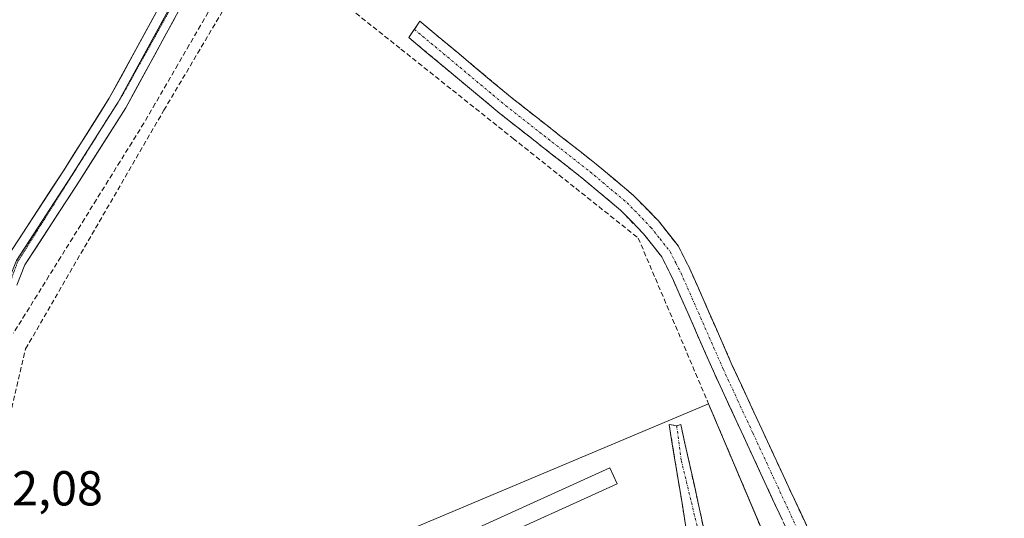
# Model space of a CAD drawing. Units: metres. Extents: x 629403 to 632901, y 4648653 to 4651030.
# Drawn here: x 629982 to 630183, y 4650428 to 4650530 of the extents above; entities that cross this region are included whole.
import ezdxf
from ezdxf.enums import TextEntityAlignment as Align

# ---------------------------------------------------------------- set-up
doc = ezdxf.new("R2010")
doc.units = ezdxf.units.M
doc.header["$MEASUREMENT"] = 0
for name, pattern in [('TRAZO_Y_PUNTO', [1, 0.5, -0.25, 0, -0.25]), ('TRAZOS2', [0.375, 0.25, -0.125]), ('TRAZOSX2', [1.5, 1, -0.5])]:
    doc.linetypes.add(name, pattern=pattern)
for name, color, linetype, lineweight in [('Camino', 19, 'TRAZOSX2', 0), ('Camino Cxs', 19, 'Continuous', 0), ('Camino eje', 19, 'TRAZO_Y_PUNTO', 0), ('Corriente artificial lineal', 5, 'TRAZOSX2', 13), ('Cultivos herbáceos CxS', 92, 'Continuous', 0), ('Edificación', 1, 'Continuous', 13), ('Edificación Cxs', 1, 'Continuous', 13), ('Layer 0', 7, 'Continuous', 0), ('Muro lineal', 1, 'TRAZOSX2', 13), ('Núcleo urbano CxS', 19, 'Continuous', 0), ('Rótulo de punto de cota en terreno', 19, 'Continuous', 0), ('Vía pecuaria eje', 92, 'TRAZOS2', 0)]:
    doc.layers.add(name, color=color, linetype=linetype, lineweight=lineweight)
doc.styles.add('Arial', font='txt', dxfattribs={"height": 0.2})

# ---------------------------------------------------------------- blocks, each defined once
blk = doc.blocks.new('*U163')
at = {"layer": 'Cultivos herbáceos CxS', "color": 92, "linetype": 'Continuous', "lineweight": 0}
blk.add_polyline3d([(630134.9201, 4650422.6901, 241.9647), (630122.8187, 4650451.2423, 241.9207), (630115.8844, 4650448.3213, 241.7374), (629993.4801, 4650396.7601, 241.7818)], dxfattribs=at)

msp = doc.modelspace()

# ---------------------------------------------------------------- linework, layer by layer
at = {"layer": 'Camino', "color": 19, "linetype": 'TRAZOSX2', "lineweight": 0}
for points in [[(630062.75, 4650527.75), (630063.88, 4650529.41), (630082.7, 4650513.71), (630099.9, 4650500.21), (630107.55, 4650493.78), (630112.57, 4650488.63), (630116.66, 4650483.44), (630119.02, 4650478.8), (630127.67, 4650459.11), (630133.69, 4650446.1), (630153.54, 4650403.28), (630154.89, 4650398.98), (630155.32, 4650395.47), (630154.78, 4650391.64), (630153.24, 4650388.64)], [(630140.37, 4650422.15), (630124.01, 4650457.46), (630115.39, 4650477.08), (630113.27, 4650481.27), (630109.55, 4650485.98), (630104.82, 4650490.83), (630097.37, 4650497.09), (630080.18, 4650510.59), (630061.61, 4650526.08), (630062.75, 4650527.75)], [(630118.86, 4650422.19), (630118.06, 4650426.94), (630114.76, 4650447.05), (630116.31, 4650446.78)], [(630116.31, 4650446.78), (630117.14, 4650447.05), (630120.84, 4650430.38), (630122.83, 4650421.12), (630126.53, 4650418.34)]]:
    msp.add_lwpolyline(points, dxfattribs=at)
at = {"layer": 'Camino Cxs', "color": 19, "linetype": 'Continuous', "lineweight": 0}
msp.add_polyline3d([(630137.89, 4650427.51, 242.1), (630135.91, 4650431.78, 242.1), (630133.93, 4650436.06, 242.01), (630131.94, 4650440.34, 242.1), (630129.96, 4650444.62, 242.1), (630127.98, 4650448.9, 242.13), (630125.99, 4650453.18, 242.17), (630124.01, 4650457.46, 242.23), (630122.29, 4650461.38, 242.24), (630120.56, 4650465.31, 242.21), (630118.84, 4650469.23, 242.24), (630117.11, 4650473.16, 242.25), (630115.39, 4650477.08, 242.23), (630113.27, 4650481.27, 242.25), (630111.41, 4650483.63, 242.32), (630109.55, 4650485.98, 242.39), (630107.19, 4650488.41, 242.29), (630104.82, 4650490.83, 242.45), (630101.1, 4650493.96, 242.26), (630097.37, 4650497.09, 242.4), (630093.93, 4650499.79, 242.5), (630090.49, 4650502.49, 242.49), (630087.06, 4650505.19, 242.54), (630083.62, 4650507.89, 242.48), (630080.18, 4650510.59, 242.44), (630076.47, 4650513.69, 242.4), (630072.75, 4650516.79, 242.47), (630069.04, 4650519.88, 242.51), (630065.32, 4650522.98, 242.58), (630061.61, 4650526.08, 242.76), (630063.88, 4650529.41, 242.66), (630067.64, 4650526.27, 242.52), (630071.41, 4650523.13, 242.42), (630075.17, 4650519.99, 242.42), (630078.94, 4650516.85, 242.42), (630082.7, 4650513.71, 242.39), (630086.14, 4650511.01, 242.4), (630089.58, 4650508.31, 242.39), (630093.02, 4650505.61, 242.41), (630096.46, 4650502.91, 242.46), (630099.9, 4650500.21, 242.32), (630103.73, 4650497, 242.25), (630107.55, 4650493.78, 242.25), (630110.06, 4650491.21, 242.26), (630112.57, 4650488.63, 242.27), (630114.62, 4650486.04, 242.25), (630116.66, 4650483.44, 242.26), (630117.84, 4650481.12, 242.24), (630119.02, 4650478.8, 242.23), (630120.75, 4650474.86, 242.24), (630122.48, 4650470.92, 242.24), (630124.21, 4650466.99, 242.22), (630125.94, 4650463.05, 242.23), (630127.67, 4650459.11, 242.21), (630129.68, 4650454.77, 242.17), (630131.68, 4650450.44, 242.2), (630133.69, 4650446.1, 242.14), (630135.68, 4650441.82, 242.09), (630137.66, 4650437.54, 242.11), (630139.65, 4650433.25, 242.06), (630141.63, 4650428.97, 242.08), (630143.62, 4650424.69, 242.05)], dxfattribs=at)
msp.add_polyline3d([(630126.53, 4650418.34, 241.76), (630122.41, 4650416.36, 241.53), (630120.05, 4650415.03, 241.65), (630119.39, 4650419, 241.53), (630118.73, 4650422.97, 241.42), (630118.06, 4650426.94, 241.4), (630117.4, 4650430.96, 241.43), (630116.74, 4650434.98, 241.45), (630116.08, 4650439, 241.49), (630115.42, 4650443.02, 241.54), (630114.76, 4650447.05, 241.68), (630116.31, 4650446.78, 241.66), (630117.14, 4650447.05, 241.69), (630118.06, 4650442.88, 241.53), (630118.99, 4650438.71, 241.48), (630119.92, 4650434.54, 241.48), (630120.84, 4650430.38, 241.45), (630121.83, 4650425.75, 241.42), (630122.83, 4650421.12, 241.52), (630126.53, 4650418.34, 241.76)], close=True, dxfattribs=at)
at = {"layer": 'Camino eje', "color": 19, "linetype": 'TRAZO_Y_PUNTO', "lineweight": 0}
for points in [[(630062.75, 4650527.75), (630081.44, 4650512.15), (630088.32, 4650506.75), (630098.64, 4650498.65), (630106.19, 4650492.31), (630111.06, 4650487.31), (630112.92, 4650484.95), (630114.97, 4650482.36), (630116.15, 4650480.04), (630117.21, 4650477.94), (630125.84, 4650458.29), (630128.84, 4650451.82), (630131.85, 4650445.32), (630143.31, 4650420.58)], [(630116.31, 4650446.78), (630117.27, 4650439.64), (630120.84, 4650424.82), (630121.49, 4650421.28)]]:
    msp.add_lwpolyline(points, dxfattribs=at)
at = {"layer": 'Corriente artificial lineal', "color": 5, "linetype": 'TRAZOSX2', "lineweight": 13}
msp.add_polyline3d([(630021.42, 4650532.55, 242.68), (630019.11, 4650528.56, 242.98), (630016.79, 4650524.57, 242.66), (630014.47, 4650520.57, 242.96), (630012.15, 4650516.58, 242.97), (630009.84, 4650512.58, 242.82), (630007.52, 4650508.59, 243.05), (630005.1, 4650504.69, 242.73), (630002.67, 4650500.79, 242.81), (630000.25, 4650496.88, 242.75), (629997.83, 4650492.98, 242.86), (629995.41, 4650489.08, 242.65), (629992.98, 4650485.18, 242.7), (629990.56, 4650481.28, 242.65), (629988.14, 4650477.38, 242.72), (629985.72, 4650473.47, 242.7), (629983.29, 4650469.57, 242.67), (629980.87, 4650465.67, 242.64)], dxfattribs=at)
at = {"layer": 'Cultivos herbáceos CxS', "color": 92, "linetype": 'Continuous', "lineweight": 0}
msp.add_polyline3d([(630134.92, 4650422.69, 241.96), (630122.82, 4650451.24, 241.92), (630115.88, 4650448.32, 241.74), (629993.48, 4650396.76, 241.78)], dxfattribs=at)
at = {"layer": 'Edificación', "color": 1, "linetype": 'Continuous', "lineweight": 13}
msp.add_polyline3d([(630104.17, 4650434.94, 241.7), (630076.6, 4650422.37, 241.67), (630075.12, 4650425.62, 241.71), (630102.69, 4650438.19, 241.96), (630104.17, 4650434.94, 241.7)], dxfattribs=at)
at = {"layer": 'Edificación Cxs', "color": 1, "linetype": 'Continuous', "lineweight": 13}
msp.add_polyline3d([(630104.17, 4650434.94, 241.7), (630076.6, 4650422.37, 241.67), (630075.12, 4650425.62, 241.71), (630102.69, 4650438.19, 241.97), (630104.17, 4650434.94, 241.7)], close=True, dxfattribs=at)
at = {"layer": 'Layer 0', "linetype": 'Continuous', "lineweight": 0}
for points in [[(630183.21, 4650830.19), (630175.53, 4650826.25), (630169.34, 4650819.66), (630166.41, 4650816.68), (630163.78, 4650813.07), (630161.34, 4650808.67), (630159.05, 4650802.4), (630156.19, 4650791.46), (630152.55, 4650779.4), (630147.18, 4650763.74), (630144.75, 4650758.09), (630140.19, 4650748.96), (630130.39, 4650731.57), (630121.21, 4650713.76), (630104.99, 4650686.58), (630087.38, 4650653.76), (630062.94, 4650610.55), (630049.01, 4650587.39), (630025.52, 4650550.09), (630015.81, 4650533.69), (630003.8, 4650511.7), (629994.35, 4650496.79), (629983.21, 4650479.64), (629981.54, 4650475.5)], [(629979.76, 4650481.44), (629991.09, 4650498.88), (630000.46, 4650513.67), (630012.44, 4650535.61), (630022.21, 4650552.11), (630045.71, 4650589.42), (630059.6, 4650612.51), (630083.99, 4650655.63), (630101.62, 4650688.49), (630117.82, 4650715.64), (630126.98, 4650733.41), (630136.77, 4650750.77), (630141.24, 4650759.72), (630143.56, 4650765.14), (630148.86, 4650780.59), (630152.46, 4650792.51), (630155.35, 4650803.56), (630157.81, 4650810.28), (630159.57, 4650813.46)], [(630018.75, 4650542.46), (630014.13, 4650534.65), (630002.24, 4650512.89)], [(630002.24, 4650512.89), (630002.13, 4650512.69), (629999.73, 4650508.9)], [(629999.73, 4650508.9), (629992.72, 4650497.84), (629981.49, 4650480.54), (629979.71, 4650476.14), (629978.18, 4650471), (629977.55, 4650468.84)]]:
    msp.add_lwpolyline(points, dxfattribs=at)
for points in [[(629982.03, 4650484.93, 242.93), (629984.29, 4650488.42, 242.94), (629986.56, 4650491.9, 242.93), (629988.82, 4650495.39, 242.93), (629991.09, 4650498.88, 242.97), (629993.43, 4650502.58, 242.98), (629995.78, 4650506.28, 242.98), (629998.12, 4650509.97, 243.01), (630000.46, 4650513.67, 243.05), (630002.86, 4650518.06, 243.1), (630005.25, 4650522.45, 243.17), (630007.65, 4650526.83, 243.28), (630010.04, 4650531.22, 243.36)], [(630013.81, 4650530.03, 243.25), (630011.81, 4650526.36, 243.3), (630009.81, 4650522.7, 243.27), (630007.8, 4650519.03, 243.2), (630005.8, 4650515.37, 243.15), (630003.8, 4650511.7, 243.09), (630001.44, 4650507.97, 243.04), (629999.08, 4650504.25, 243.05), (629996.71, 4650500.52, 243.01), (629994.35, 4650496.79, 243.02), (629992.12, 4650493.36, 242.97), (629989.89, 4650489.93, 242.97), (629987.67, 4650486.5, 242.93), (629985.44, 4650483.07, 242.92), (629983.21, 4650479.64, 242.92), (629981.54, 4650475.5, 242.85)], [(629993.48, 4650396.76, 241.78), (630122.82, 4650451.24, 241.99), (630134.92, 4650422.69, 242.17)], [(630134.92, 4650422.69, 242.17), (630122.82, 4650451.24, 241.99), (629993.48, 4650396.76, 241.78)]]:
    msp.add_polyline3d(points, dxfattribs=at)
at = {"layer": 'Muro lineal', "color": 1, "linetype": 'TRAZOSX2', "lineweight": 13}
msp.add_polyline3d([(629984.59, 4650401.45, 241.96), (629974.92, 4650424.01, 242.18), (629974.67, 4650425.63, 242.21), (629983.37, 4650462.51, 242.36), (630011.6, 4650511.23, 242.71), (630032.15, 4650545.93, 242.75), (630041.42, 4650538.53, 242.87), (630060.01, 4650523.73, 242.75), (630082.89, 4650505.48, 242.92), (630095.71, 4650495.28, 242.47), (630108.46, 4650485.12, 242.48), (630134.92, 4650422.69, 242.17)], dxfattribs=at)
at = {"layer": 'Núcleo urbano CxS', "color": 19, "linetype": 'Continuous', "lineweight": 0}
for points in [[(629993.48, 4650396.76, 241.78), (630115.88, 4650448.32, 241.74), (630122.82, 4650451.24, 241.92), (630134.92, 4650422.69, 241.96)], [(630134.92, 4650422.69, 241.96), (630122.82, 4650451.24, 241.92), (630115.88, 4650448.32, 241.74), (629993.48, 4650396.76, 241.78)]]:
    msp.add_polyline3d(points, dxfattribs=at)
at = {"layer": 'Vía pecuaria eje', "color": 92, "linetype": 'TRAZOS2', "lineweight": 0}
for points in [[(630018.75, 4650542.46, 243.38), (630017, 4650539.3, 243.4), (630014.68, 4650535.12, 243.37), (630012.36, 4650530.94, 243.32), (630010.04, 4650526.76, 243.31), (630007.72, 4650522.58, 243.23), (630005.39, 4650518.39, 243.16), (630003.07, 4650514.21, 243.09), (630002.24, 4650512.89, 243.07)], [(630002.24, 4650512.89, 243.07), (630000.7, 4650510.45, 243.04), (629999.73, 4650508.9, 243.03)], [(629999.73, 4650508.9, 243.03), (629998.34, 4650506.68, 243.02), (629995.97, 4650502.91, 242.98), (629993.6, 4650499.15, 243), (629991.23, 4650495.38, 242.96), (629988.86, 4650491.61, 242.95), (629986.49, 4650487.85, 242.94), (629984.12, 4650484.08, 242.92), (629981.75, 4650480.31, 242.91), (629980.33, 4650476.43, 242.97), (629978.9, 4650472.55, 242.9), (629977.55, 4650468.84, 242.8)]]:
    msp.add_polyline3d(points, dxfattribs=at)

# ---------------------------------------------------------------- block references
at = {"layer": 'Cultivos herbáceos CxS', "color": 92, "linetype": 'Continuous', "lineweight": 0}
msp.add_blockref('*U163', (0, 0), dxfattribs=at)

# ---------------------------------------------------------------- texts
at = {"layer": 'Rótulo de punto de cota en terreno', "color": 19, "linetype": 'Continuous', "lineweight": 0, "style": 'Arial'}
msp.add_text('242,08', height=7, dxfattribs=at).set_placement((629970, 4650428.31), align=Align.BOTTOM_LEFT)

doc.saveas('drawing.dxf')
